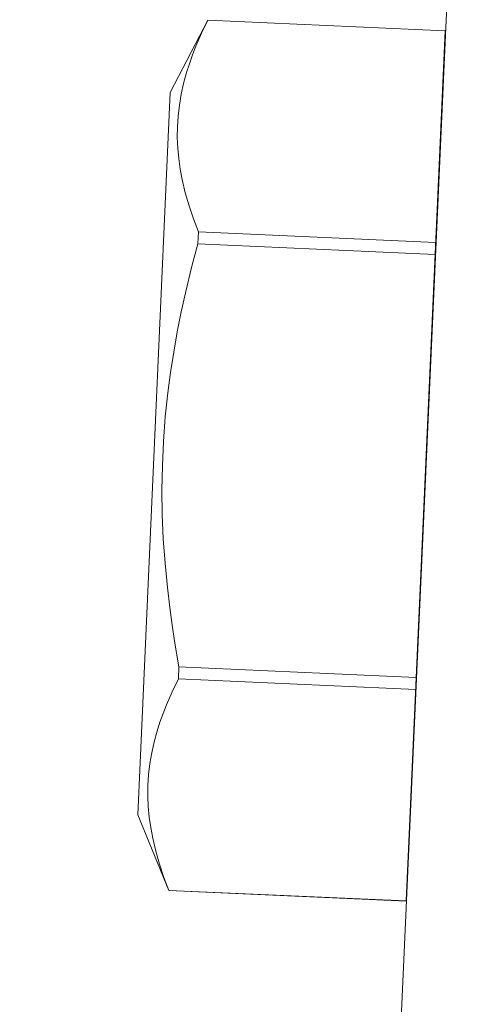
# Model space of a CAD drawing. Extents: x -33 to 73, y -7 to 67.
# Drawn here: x 50 to 50, y 21 to 22 of the extents above; entities that cross this region are included whole.
import ezdxf

# ---------------------------------------------------------------- set-up
doc = ezdxf.new("R2010")
doc.units = 0
doc.header["$MEASUREMENT"] = 0
doc.layers.get('0').update_dxf_attribs({"linetype": 'CONTINUOUS', "lineweight": 15})
doc.layers.get('DEFPOINTS').update_dxf_attribs({"linetype": 'CONTINUOUS'})
doc.layers.add('Text', color=7, linetype='CONTINUOUS')
doc.styles.add('ROMAND', font='romand.shx', dxfattribs={"oblique": 15})
doc.dimstyles.new('ROMAND', dxfattribs={"dimscale": 6, "dimtxt": 0.125, "dimasz": 0.125, "dimexe": 0.0625, "dimexo": 0.0625, "dimgap": 0.0625, "dimtad": 0, "dimtih": 1, "dimtoh": 1, "dimdec": 3, "dimzin": 0, "dimdsep": 46, "dimlunit": 4, "dimtxsty": 'ROMAND', "dimcen": 0, "dimadec": 0, "dimazin": 0, "dimtfac": 1, "dimtdec": 3, "dimtofl": 0, "dimtmove": 0, "dimatfit": 3, "dimfxl": 0, "dimtolj": 1, "dimtzin": 0, "dimarcsym": 0})

# ---------------------------------------------------------------- blocks, each defined once
blk = doc.blocks.new('*D9')
at = {"layer": 'DEFPOINTS', "color": 0}
for p in [(51.47512, 17.97928), (51.7604, 17.97928)]:
    blk.add_point(p, dxfattribs=at)
at = {"layer": 'Text', "color": 0, "lineweight": -2}
blk.add_line((49.97512, 17.97928), (50.72512, 17.97928), dxfattribs=at)
at = {"layer": 'Text', "color": 0}
blk.add_solid([(50.72512, 18.10428), (50.72512, 17.85428), (51.47512, 17.97928)], dxfattribs=at)
at = {"layer": 'Text', "color": 0, "insert": (44.32363, 17.97928), "char_height": 0.75, "attachment_point": 5, "style": 'ROMAND'}
blk.add_mtext('\\A1;CFL OR HID\\PBALLAST MOUNTED\\PIN CANISTER', dxfattribs=at)
blk = doc.blocks.new('*D52')
at = {"layer": 'DEFPOINTS', "color": 0}
for p in [(50.97074, 25.67593), (51.22074, 25.67593)]:
    blk.add_point(p, dxfattribs=at)
at = {"layer": 'Text', "color": 0, "lineweight": -2}
blk.add_line((49.47074, 25.67593), (50.22074, 25.67593), dxfattribs=at)
at = {"layer": 'Text', "color": 0}
blk.add_solid([(50.22074, 25.80093), (50.22074, 25.55093), (50.97074, 25.67593)], dxfattribs=at)
at = {"layer": 'Text', "color": 0, "insert": (41.8489, 25.67593), "char_height": 0.75, "attachment_point": 5, "style": 'ROMAND'}
blk.add_mtext('\\A1;CAST ALUMINUM\\PBALLAST HOUSING w/ \\PHEAT DISSIPATION PORTS\\P(8 @ 40%%d)', dxfattribs=at)

msp = doc.modelspace()

# ---------------------------------------------------------------- linework, layer by layer
for p, q in [((50.18322, 21.23282), (50.42659, 26.6162)), ((50.05611, 21.8876), (50.07782, 21.92921)), ((50.21408, 21.92312), (50.07782, 21.92921)), ((50.07782, 21.92918), (50.07782, 21.92921)), ((50.21408, 21.92308), (50.07782, 21.92918)), ((50.19172, 21.42302), (50.21408, 21.92312)), ((50.03755, 21.47246), (50.05611, 21.8876)), ((50.07208, 21.80076), (50.07239, 21.80756)), ((50.07239, 21.80756), (50.20864, 21.80147)), ((50.20834, 21.79467), (50.07208, 21.80076)), ((50.0609, 21.55073), (50.06121, 21.55753)), ((50.06121, 21.55753), (50.19746, 21.55144)), ((50.19716, 21.54464), (50.0609, 21.55073)), ((50.05547, 21.42908), (50.03755, 21.47246)), ((50.05547, 21.42911), (50.19172, 21.42302)), ((50.05547, 21.42908), (50.05547, 21.42911)), ((50.05547, 21.42908), (50.19172, 21.42299))]:
    msp.add_line(p, q)
at = {"flags": 128}
for points in [[(50.07239, 21.80756), (50.06954, 21.81505), (50.06702, 21.82256), (50.06485, 21.83008), (50.06307, 21.83761), (50.06194, 21.84365), (50.0611, 21.8497), (50.06054, 21.85574), (50.06029, 21.86178), (50.06034, 21.8678), (50.06073, 21.87412), (50.06146, 21.88042), (50.06252, 21.8867), (50.0639, 21.89295), (50.06559, 21.89917), (50.06719, 21.90422), (50.06898, 21.90925), (50.07095, 21.91425), (50.07421, 21.92174), (50.07782, 21.92918)], [(50.06121, 21.55753), (50.05925, 21.5689), (50.05748, 21.5803), (50.05591, 21.59174), (50.05455, 21.60321), (50.05322, 21.61716), (50.05224, 21.63115), (50.05165, 21.64516), (50.05146, 21.65917), (50.05168, 21.67319), (50.05232, 21.6872), (50.05337, 21.70119), (50.05484, 21.71513), (50.05638, 21.72683), (50.05819, 21.7385), (50.06026, 21.75013), (50.06258, 21.76171), (50.06512, 21.77324), (50.06846, 21.78703), (50.07208, 21.80076)], [(50.05547, 21.42911), (50.05262, 21.4366), (50.0501, 21.44411), (50.04793, 21.45163), (50.04615, 21.45917), (50.04503, 21.4652), (50.04418, 21.47125), (50.04363, 21.47729), (50.04337, 21.48333), (50.04342, 21.48935), (50.04381, 21.49567), (50.04454, 21.50197), (50.0456, 21.50825), (50.04698, 21.5145), (50.04867, 21.52072), (50.05027, 21.52577), (50.05206, 21.5308), (50.05403, 21.5358), (50.0573, 21.54329), (50.0609, 21.55073)]]:
    msp.add_lwpolyline(points, dxfattribs=at)

# ---------------------------------------------------------------- dimensions: what is measured, and where the dimension line sits
at = {"layer": 'Text'}
dim = msp.add_diameter_dim_2p(p1=(51.22074, 25.67593), p2=(50.97074, 25.67593), text='CAST ALUMINUM\\PBALLAST HOUSING w/ \\PHEAT DISSIPATION PORTS\\P(8 @ 40%%d)', dimstyle='ROMAND', dxfattribs=at)
dim.commit()
dim.dimension.update_dxf_attribs({"geometry": '*D52', "text_midpoint": (41.8489, 25.67593)})
dim = msp.add_diameter_dim_2p(p1=(51.7604, 17.97928), p2=(51.47512, 17.97928), text='CFL OR HID\\PBALLAST MOUNTED\\PIN CANISTER', dimstyle='ROMAND', override={"dimscale": 6}, dxfattribs=at)
dim.commit()
dim.dimension.update_dxf_attribs({"geometry": '*D9', "text_midpoint": (44.32363, 17.97928)})

doc.saveas('drawing.dxf')
